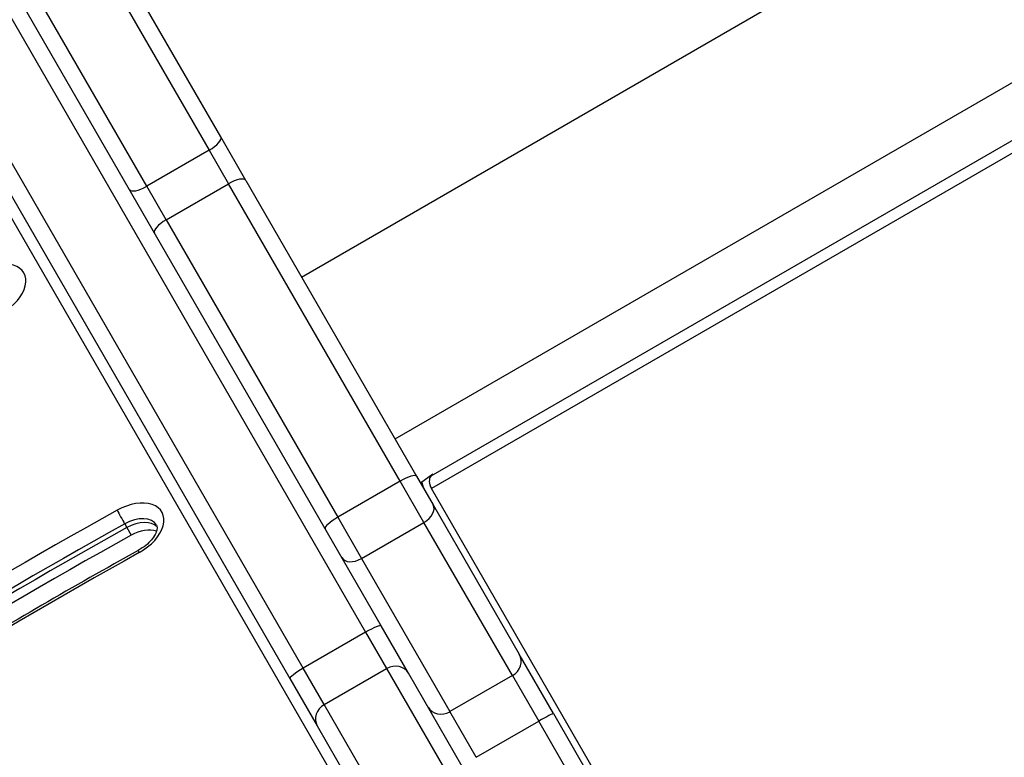
# Model space of a CAD drawing. Units: millimetres. Extents: x -4267 to 4935, y -2521 to 4643.
# Drawn here: x 1767 to 1944, y 980 to 1113 of the extents above; entities that cross this region are included whole.
import ezdxf

# ---------------------------------------------------------------- set-up
doc = ezdxf.new("R2010")
doc.units = ezdxf.units.MM
doc.header["$LTSCALE"] = 100
doc.layers.add('SW_Toestellen', color=2, linetype='Continuous')

msp = doc.modelspace()

# ---------------------------------------------------------------- linework, layer by layer
at = {"layer": 'SW_Toestellen'}
for p, q in [((1817.68, 1066.71), (2865.93, 1671.91)), ((1834.53, 1037.52), (2882.78, 1642.73)), ((2536.08, 1432.11), (1841, 1030.81)), ((2536.18, 1429.9), (1841.11, 1028.59)), ((1615.78, 1336.4), (1882.73, 874.04)), ((1803.1, 1091.96), (1775.19, 1140.3)), ((1773.85, 1136.62), (1801.02, 1089.56)), ((1773.85, 1136.62), (1801.02, 1089.56)), ((1789.76, 1083.06), (1762.59, 1130.12)), ((1789.76, 1083.06), (1762.59, 1130.12)), ((1832.03, 1003.85), (1763.42, 1122.69)), ((1760.62, 1121.53), (1829.23, 1002.7)), ((1760.62, 1121.53), (1829.23, 1002.7)), ((1817.98, 996.2), (1749.37, 1115.03)), ((1817.98, 996.2), (1749.37, 1115.03)), ((1746.97, 1113.19), (1815.58, 994.35)), ((1807.63, 1084.11), (1803.1, 1091.96)), ((1801.02, 1089.56), (1789.76, 1083.06)), ((1801.02, 1089.56), (1804.5, 1083.53)), ((1801.02, 1089.56), (1804.5, 1083.53)), ((1793.25, 1077.03), (1789.76, 1083.06)), ((1793.25, 1077.03), (1789.76, 1083.06)), ((1793.25, 1077.03), (1804.5, 1083.53)), ((1835.46, 1029.9), (1804.5, 1083.53)), ((1835.46, 1029.9), (1804.5, 1083.53)), ((1807.63, 1084.11), (1838.4, 1030.82)), ((1793.25, 1077.03), (1824.21, 1023.4)), ((1793.25, 1077.03), (1824.21, 1023.4)), ((1835.46, 1029.9), (1824.21, 1023.4)), ((1839.75, 1022.48), (1835.46, 1029.9)), ((1839.75, 1022.48), (1835.46, 1029.9)), ((1838.4, 1030.82), (1841.4, 1025.63)), ((1841.34, 1031.16), (1839.14, 1029.54)), ((1841.34, 1031.16), (1841, 1030.81)), ((2080.7, 613.61), (1841.11, 1028.59)), ((1841.4, 1025.63), (1856.94, 998.71)), ((1824.21, 1023.4), (1828.49, 1015.98)), ((1824.21, 1023.4), (1828.49, 1015.98)), ((1785.78, 1022.23), (1786.18, 1021.55)), ((1786.18, 1021.55), (1786.96, 1020.18)), ((1828.49, 1015.98), (1839.75, 1022.48)), ((1855.69, 994.88), (1839.75, 1022.48)), ((1855.69, 994.88), (1839.75, 1022.48)), ((1828.49, 1015.98), (1844.43, 988.38)), ((1828.49, 1015.98), (1844.43, 988.38)), ((1836.95, 995.32), (1832.03, 1003.85)), ((1829.23, 1002.7), (1817.98, 996.2)), ((1829.23, 1002.7), (1833.02, 996.14)), ((1829.23, 1002.7), (1833.02, 996.14)), ((1863.11, 988.02), (1856.94, 998.71)), ((1821.76, 989.64), (1817.98, 996.2)), ((1821.76, 989.64), (1817.98, 996.2)), ((1821.76, 989.64), (1833.02, 996.14)), ((1833.02, 996.14), (1853.44, 960.78)), ((1833.02, 996.14), (1853.44, 960.78)), ((1815.58, 994.35), (1820.5, 985.82)), ((1857.37, 959.96), (1836.95, 995.32)), ((1855.69, 994.88), (1844.43, 988.38)), ((1855.69, 994.88), (1860.44, 986.65)), ((1855.69, 994.88), (1860.44, 986.65)), ((1842.18, 954.28), (1821.76, 989.64)), ((1842.18, 954.28), (1821.76, 989.64)), ((1849.18, 980.15), (1844.43, 988.38)), ((1849.18, 980.15), (1844.43, 988.38)), ((1863.11, 988.02), (2047.47, 668.7)), ((1820.5, 985.82), (1840.92, 950.46)), ((1849.18, 980.15), (1860.44, 986.65)), ((2044.95, 667.06), (1860.44, 986.65)), ((2044.95, 667.06), (1860.44, 986.65))]:
    msp.add_line(p, q, dxfattribs=at)
for centre, major_axis, ratio, start_param, end_param in [((1800.5, 1090.46), (2.6, 1.5), 0.34356, 4.712389, 6.283185), ((1789.25, 1083.96), (-2.6, -1.5), 0.34356, 0, 1.570796), ((1805.03, 1082.61), (2.6, 1.5), 0.353379, 0, 1.570796), ((1793.78, 1076.11), (-2.6, -1.5), 0.353379, 4.712389, 6.283185), ((1761.54, 1063.95), (6.06, 3.5), 0.615661, 4.713032, 7.854625), ((1835.8, 1029.32), (2.6, 1.5), 0.223019, 0, 1.570796), ((1842.17, 1029.21), (-1, 1.73), 0.615661, 0.174533, 1.570796), ((1842.17, 1029.21), (-2, 3.46), 0.615661, 1.093374, 1.570796), ((1786.41, 1020.86), (6.06, 3.5), 0.615661, 4.685, 7.826593), ((1966.2, 674.79), (-554.31, -320.03), 0.615661, 4.685, 4.844057), ((1785.21, 1023.32), (-0.97, 1.75), 0.02158, 0.663407, 2.234203), ((1838.8, 1024.13), (2.6, 1.5), 0.633881, 4.712389, 6.283185), ((1787.2, 1019.5), (4.33, 2.5), 0.615661, 0, 1.543408), ((1787.6, 1018.81), (4.33, 2.5), 0.615661, 0.160076, 1.543408), ((1787.6, 1018.81), (4.33, 2.5), 0.615661, 0.160076, 1.543408), ((1824.54, 1022.82), (-2.6, -1.5), 0.223019, 4.712389, 6.283185), ((1966.99, 673.42), (552.57, 319.03), 0.615661, 1.543408, 1.702464), ((1967.38, 672.74), (-552.57, -319.03), 0.615661, 4.685, 4.844057), ((1967.38, 672.74), (-552.57, -319.03), 0.615661, 4.685, 4.844057), ((1788.38, 1017.45), (4.33, 2.5), 0.615661, 0.478278, 1.543408), ((1968.17, 671.38), (552.57, 319.03), 0.615661, 1.543408, 1.702464), ((1789.19, 1015.67), (-0.97, 1.75), 0.02158, 0, 0.663407), ((1966.2, 674.79), (542.18, 313.03), 0.615661, 1.543408, 1.702464), ((1827.54, 1017.63), (-2.6, -1.5), 0.633881, 0, 1.570796), ((1829.43, 1002.35), (2.6, 1.5), 0.133035, 0, 1.570796), ((1854.34, 997.21), (2.6, 1.5), 0.899528, 4.712389, 6.283185), ((1818.18, 995.85), (-2.6, -1.5), 0.133035, 4.712389, 6.283185), ((1834.36, 993.82), (2.6, 1.5), 0.890435, 0, 1.570796), ((1823.1, 987.32), (-2.6, -1.5), 0.890435, 4.712389, 6.283185), ((1843.08, 990.71), (-2.6, -1.5), 0.899528, 0, 1.570796), ((1860.51, 986.52), (2.6, 1.5), 0.050311, 0, 1.570796)]:
    msp.add_ellipse(centre, major_axis=major_axis, ratio=ratio, start_param=start_param, end_param=end_param, dxfattribs=at)
for points, knots in [([(1791.53, 1022), (1791.59, 1021.9), (1791.63, 1021.78), (1791.64, 1021.39), (1791.6, 1021.11), (1791.37, 1020.5), (1791.21, 1020.18), (1790.76, 1019.52), (1790.48, 1019.17), (1789.79, 1018.5), (1789.39, 1018.17), (1788.72, 1017.71), (1788.47, 1017.56), (1788.22, 1017.42)], [3.141593, 3.141593, 3.141593, 3.141593, 3.46123, 3.46123, 3.780867, 3.780867, 4.046252, 4.046252, 4.313946, 4.313946, 4.589782, 4.589782, 4.739778, 4.739778, 4.739778, 4.739778]), ([(1788.22, 1017.42), (1782.4, 1014.19), (1776.62, 1010.91), (1765.12, 1004.22), (1759.4, 1000.83), (1748.03, 993.92), (1742.39, 990.42), (1731.17, 983.3), (1725.6, 979.68), (1714.55, 972.36), (1709.06, 968.65), (1703.62, 964.88)], [4.6850004, 4.6850004, 4.6850004, 4.6850004, 4.7168117, 4.7168117, 4.748623, 4.748623, 4.7804343, 4.7804343, 4.8122456, 4.8122456, 4.8440569, 4.8440569, 4.8440569, 4.8440569])]:
    msp.add_open_spline(points, degree=3, knots=knots, dxfattribs=at)

doc.saveas('drawing.dxf')
